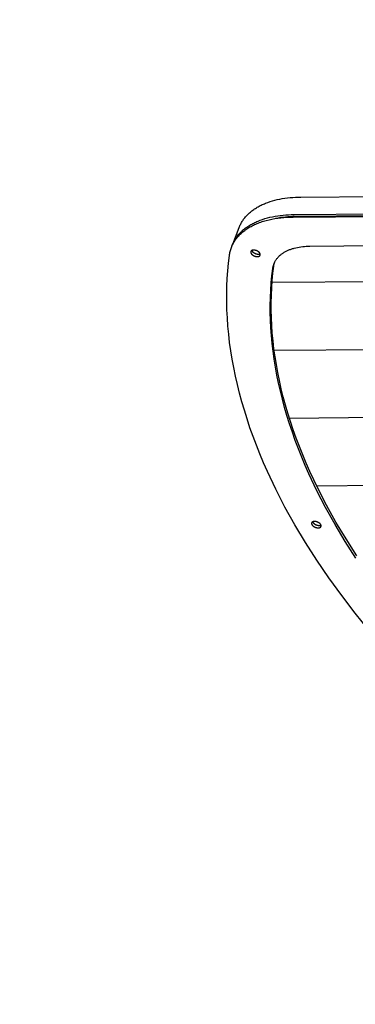
# Model space of a CAD drawing. Units: millimetres. Extents: x -1790 to 22330, y -451 to 15614.
# Drawn here: x 8263 to 8580, y 6653 to 7582 of the extents above; entities that cross this region are included whole.
import ezdxf

# ---------------------------------------------------------------- set-up
doc = ezdxf.new("R2010")
doc.units = ezdxf.units.MM
doc.dimstyles.new('Qitele', dxfattribs={"dimscale": 85, "dimtxt": 4, "dimasz": 5, "dimexe": 4, "dimexo": 0, "dimgap": 3, "dimtad": 1, "dimdec": 0, "dimrnd": 10, "dimzin": 1, "dimtxsty": 'Standard', "dimblk": 'OBLIQUE', "dimcen": 5, "dimdle": 4, "dimclrd": 256, "dimclre": 256, "dimclrt": 256, "dimadec": 0, "dimazin": 0, "dimtfac": 1, "dimtdec": 0, "dimtmove": 0, "dimatfit": 3, "dimldrblk": 'OBLIQUE', "dimfxl": 6, "dimfxlon": 1, "dimlwd": 40, "dimlwe": 30, "dimarcsym": 0})

# ---------------------------------------------------------------- blocks, each defined once
blk = doc.blocks.new('_Oblique')
at = {"color": 0, "linetype": 'ByBlock', "lineweight": -2}
blk.add_line((-0.5, -0.5), (0.5, 0.5), dxfattribs=at)
blk = doc.blocks.new('*D8')
at = {"lineweight": 30, "transparency": 16777216}
for p, q in [((4231.38, 13170.16), (4231.38, 14020.16)), ((17269.78, 13170.16), (17269.78, 14020.16))]:
    blk.add_line(p, q, dxfattribs=at)
at = {"lineweight": 40, "transparency": 16777216}
blk.add_line((3891.38, 13680.16), (17609.78, 13680.16), dxfattribs=at)
at = {"layer": 'Defpoints', "color": 0, "transparency": 16777216}
for p in [(17269.78, 13680.16), (4231.38, 7376.24), (17269.78, 5694.5)]:
    blk.add_point(p, dxfattribs=at)
at = {"lineweight": 40, "transparency": 16777216, "xscale": 425, "yscale": 425, "zscale": 425, "rotation": 180}
blk.add_blockref('_Oblique', (4231.38, 13680.16), dxfattribs=at)
at = {"lineweight": 40, "transparency": 16777216, "xscale": 425, "yscale": 425, "zscale": 425}
blk.add_blockref('_Oblique', (17269.78, 13680.16), dxfattribs=at)
at = {"transparency": 16777216, "insert": (10750.58, 14112.76), "char_height": 340, "attachment_point": 5}
blk.add_mtext('13040', dxfattribs=at)
blk = doc.blocks.new('*D11')
at = {"lineweight": 40, "transparency": 16777216}
blk.add_line((1681.61, 2280.28), (1681.61, 11451.55), dxfattribs=at)
at = {"lineweight": 30, "transparency": 16777216}
for p, q in [((2191.61, 11111.55), (1341.61, 11111.55)), ((2191.61, 2620.28), (1341.61, 2620.28))]:
    blk.add_line(p, q, dxfattribs=at)
at = {"layer": 'Defpoints', "color": 0, "transparency": 16777216}
for p in [(1681.61, 11111.55), (13475.52, 11111.55), (7271.94, 2620.28)]:
    blk.add_point(p, dxfattribs=at)
at = {"lineweight": 40, "transparency": 16777216, "xscale": 425, "yscale": 425, "zscale": 425}
for p, rotation in [((1681.61, 11111.55), 90), ((1681.61, 2620.28), 270)]:
    blk.add_blockref('_Oblique', p, dxfattribs=dict(at, rotation=rotation))
at = {"transparency": 16777216, "insert": (1249, 6865.92), "char_height": 340, "attachment_point": 5, "rotation": 90}
blk.add_mtext('8490', dxfattribs=at)

msp = doc.modelspace()

# ---------------------------------------------------------------- linework, layer by layer
for p, q in [((8503.68, 7411.38), (8505.99, 7411.95)), ((8505.99, 7411.95), (8508.34, 7412.45)), ((8508.34, 7412.45), (8510.73, 7412.9)), ((8510.73, 7412.9), (8513.16, 7413.28)), ((8513.16, 7413.28), (8515.62, 7413.61)), ((8515.62, 7413.61), (8518.11, 7413.88)), ((8518.11, 7413.88), (8520.63, 7414.09)), ((8520.63, 7414.09), (8523.17, 7414.25)), ((8523.17, 7414.25), (8525.72, 7414.35)), ((8525.72, 7414.35), (8528.29, 7414.39)), ((8528.29, 7414.39), (8654.49, 7415.35)), ((8482.99, 7402.01), (8483.8, 7402.59)), ((8483.8, 7402.59), (8484.63, 7403.16)), ((8484.63, 7403.16), (8485.47, 7403.72)), ((8485.47, 7403.72), (8486.34, 7404.26)), ((8486.34, 7404.26), (8487.23, 7404.79)), ((8487.23, 7404.79), (8488.14, 7405.31)), ((8488.14, 7405.31), (8489.06, 7405.81)), ((8489.06, 7405.81), (8490, 7406.3)), ((8490, 7406.3), (8490.96, 7406.78)), ((8490.96, 7406.78), (8491.93, 7407.24)), ((8491.93, 7407.24), (8492.93, 7407.69)), ((8492.93, 7407.69), (8493.93, 7408.12)), ((8493.93, 7408.12), (8494.96, 7408.54)), ((8494.96, 7408.54), (8497.05, 7409.34)), ((8497.05, 7409.34), (8499.21, 7410.08)), ((8499.21, 7410.08), (8501.42, 7410.76)), ((8501.42, 7410.76), (8503.68, 7411.38)), ((8473.82, 7392.71), (8474.34, 7393.44)), ((8474.34, 7393.44), (8474.87, 7394.16)), ((8474.87, 7394.16), (8475.43, 7394.87)), ((8475.43, 7394.87), (8476.01, 7395.57)), ((8476.01, 7395.57), (8476.62, 7396.26)), ((8476.62, 7396.26), (8477.24, 7396.94)), ((8477.24, 7396.94), (8477.88, 7397.62)), ((8477.88, 7397.62), (8478.55, 7398.28)), ((8478.55, 7398.28), (8479.24, 7398.93)), ((8479.24, 7398.93), (8479.95, 7399.57)), ((8479.95, 7399.57), (8480.68, 7400.2)), ((8480.68, 7400.2), (8481.43, 7400.81)), ((8481.43, 7400.81), (8482.2, 7401.42)), ((8482.2, 7401.42), (8482.99, 7402.01)), ((8490.03, 7392.56), (8492.21, 7393.33)), ((8492.21, 7393.33), (8494.46, 7394.04)), ((8494.46, 7394.04), (8496.76, 7394.7)), ((8496.76, 7394.7), (8499.11, 7395.28)), ((8498.26, 7392.99), (8500.96, 7393.57)), ((8499.11, 7395.28), (8501.51, 7395.81)), ((8500.96, 7393.57), (8503.71, 7394.08)), ((8501.51, 7395.81), (8503.95, 7396.28)), ((8503.71, 7394.08), (8506.51, 7394.51)), ((8503.95, 7396.28), (8506.43, 7396.68)), ((8506.43, 7396.68), (8508.94, 7397.02)), ((8506.51, 7394.51), (8509.34, 7394.86)), ((8508.94, 7397.02), (8511.49, 7397.3)), ((8509.34, 7394.86), (8512.22, 7395.14)), ((8511.49, 7397.3), (8514.06, 7397.52)), ((8512.22, 7395.14), (8515.12, 7395.34)), ((8514.06, 7397.52), (8516.65, 7397.69)), ((8515.12, 7395.34), (8518.05, 7395.47)), ((8516.65, 7397.69), (8519.26, 7397.79)), ((8518.05, 7395.47), (8521, 7395.53)), ((8519.26, 7397.79), (8521.89, 7397.84)), ((8521, 7395.53), (8630.47, 7396.36)), ((8521.89, 7397.84), (8631.36, 7398.67)), ((8652.86, 7396.91), (8523, 7395.92)), ((8464.04, 7369.95), (8470.17, 7385.81)), ((8470.17, 7385.81), (8470.49, 7386.61)), ((8470.49, 7386.61), (8470.83, 7387.39)), ((8470.83, 7387.39), (8471.19, 7388.17)), ((8471.19, 7388.17), (8471.57, 7388.95)), ((8471.57, 7388.95), (8471.98, 7389.72)), ((8471.98, 7389.72), (8472.41, 7390.48)), ((8472.41, 7390.48), (8472.86, 7391.23)), ((8472.86, 7391.23), (8473.33, 7391.97)), ((8473.33, 7391.97), (8473.82, 7392.71)), ((8474.29, 7383.66), (8475.06, 7384.29)), ((8475.06, 7384.29), (8475.85, 7384.91)), ((8475.85, 7384.91), (8476.66, 7385.51)), ((8476.36, 7383.63), (8477.31, 7384.28)), ((8476.66, 7385.51), (8477.49, 7386.1)), ((8477.31, 7384.28), (8478.28, 7384.92)), ((8477.49, 7386.1), (8478.34, 7386.68)), ((8478.28, 7384.92), (8479.28, 7385.54)), ((8478.34, 7386.68), (8479.21, 7387.25)), ((8479.21, 7387.25), (8480.1, 7387.8)), ((8479.28, 7385.54), (8480.31, 7386.14)), ((8480.1, 7387.8), (8481.01, 7388.34)), ((8480.31, 7386.14), (8481.36, 7386.73)), ((8481.01, 7388.34), (8481.94, 7388.87)), ((8481.36, 7386.73), (8482.43, 7387.3)), ((8481.94, 7388.87), (8482.89, 7389.38)), ((8482.43, 7387.3), (8483.53, 7387.85)), ((8482.89, 7389.38), (8483.86, 7389.88)), ((8483.53, 7387.85), (8484.65, 7388.38)), ((8483.86, 7389.88), (8484.84, 7390.36)), ((8484.65, 7388.38), (8485.79, 7388.89)), ((8484.84, 7390.36), (8485.85, 7390.83)), ((8485.79, 7388.89), (8486.95, 7389.39)), ((8485.85, 7390.83), (8486.87, 7391.29)), ((8486.87, 7391.29), (8487.9, 7391.73)), ((8486.95, 7389.39), (8488.13, 7389.87)), ((8487.9, 7391.73), (8490.03, 7392.56)), ((8488.13, 7389.87), (8489.33, 7390.32)), ((8489.33, 7390.32), (8490.56, 7390.76)), ((8490.56, 7390.76), (8491.8, 7391.18)), ((8491.8, 7391.18), (8493.06, 7391.58)), ((8493.06, 7391.58), (8494.33, 7391.96)), ((8494.33, 7391.96), (8495.63, 7392.32)), ((8495.63, 7392.32), (8498.26, 7392.99)), ((8466.33, 7374.47), (8466.81, 7375.23)), ((8466.48, 7373.77), (8467.07, 7374.61)), ((8466.81, 7375.23), (8467.31, 7375.99)), ((8467.07, 7374.61), (8467.69, 7375.43)), ((8467.31, 7375.99), (8467.83, 7376.74)), ((8467.69, 7375.43), (8468.34, 7376.25)), ((8467.83, 7376.74), (8468.37, 7377.47)), ((8468.34, 7376.25), (8469.01, 7377.05)), ((8468.37, 7377.47), (8468.94, 7378.2)), ((8468.94, 7378.2), (8469.53, 7378.92)), ((8469.01, 7377.05), (8469.72, 7377.84)), ((8469.53, 7378.92), (8470.15, 7379.63)), ((8469.72, 7377.84), (8470.45, 7378.61)), ((8470.15, 7379.63), (8470.78, 7380.33)), ((8470.45, 7378.61), (8471.21, 7379.37)), ((8470.78, 7380.33), (8471.44, 7381.02)), ((8471.21, 7379.37), (8472, 7380.12)), ((8471.44, 7381.02), (8472.12, 7381.69)), ((8472, 7380.12), (8472.82, 7380.85)), ((8472.12, 7381.69), (8472.82, 7382.36)), ((8472.82, 7382.36), (8473.55, 7383.01)), ((8472.82, 7380.85), (8473.66, 7381.57)), ((8473.55, 7383.01), (8474.29, 7383.66)), ((8473.66, 7381.57), (8474.53, 7382.27)), ((8474.53, 7382.27), (8475.43, 7382.96)), ((8475.43, 7382.96), (8476.36, 7383.63)), ((8462.15, 7364.88), (8462.46, 7365.81)), ((8462.46, 7365.81), (8462.79, 7366.73)), ((8462.79, 7366.73), (8463.15, 7367.64)), ((8463.15, 7367.64), (8463.54, 7368.54)), ((8463.34, 7368.1), (8463.64, 7368.92)), ((8463.54, 7368.54), (8463.96, 7369.44)), ((8463.64, 7368.92), (8463.95, 7369.73)), ((8463.95, 7369.73), (8464.29, 7370.54)), ((8463.96, 7369.44), (8464.4, 7370.32)), ((8464.29, 7370.54), (8464.66, 7371.34)), ((8464.4, 7370.32), (8464.88, 7371.2)), ((8464.66, 7371.34), (8465.04, 7372.13)), ((8464.88, 7371.2), (8465.38, 7372.07)), ((8465.04, 7372.13), (8465.45, 7372.92)), ((8465.38, 7372.07), (8465.92, 7372.93)), ((8465.45, 7372.92), (8465.88, 7373.7)), ((8465.88, 7373.7), (8466.33, 7374.47)), ((8465.92, 7372.93), (8466.48, 7373.77)), ((8518.39, 7365.06), (8519.11, 7365.31)), ((8519.11, 7365.31), (8519.83, 7365.56)), ((8519.83, 7365.56), (8520.56, 7365.79)), ((8520.56, 7365.79), (8521.31, 7366.01)), ((8521.31, 7366.01), (8522.06, 7366.22)), ((8522.06, 7366.22), (8523.6, 7366.61)), ((8523.6, 7366.61), (8525.17, 7366.95)), ((8525.17, 7366.95), (8526.77, 7367.25)), ((8526.77, 7367.25), (8528.4, 7367.5)), ((8528.4, 7367.5), (8530.05, 7367.7)), ((8530.05, 7367.7), (8531.72, 7367.86)), ((8531.72, 7367.86), (8533.42, 7367.98)), ((8533.42, 7367.98), (8535.12, 7368.06)), ((8535.12, 7368.06), (8536.84, 7368.09)), ((8536.84, 7368.09), (8630.46, 7368.8)), ((8460.07, 7352.1), (8460.92, 7359.22)), ((8460.92, 7359.22), (8461.05, 7360.17)), ((8461.05, 7360.17), (8461.22, 7361.12)), ((8461.22, 7361.12), (8461.41, 7362.07)), ((8461.41, 7362.07), (8461.63, 7363.01)), ((8461.63, 7363.01), (8461.88, 7363.95)), ((8461.88, 7363.95), (8462.15, 7364.88)), ((8481, 7362.59), (8480.99, 7362.55)), ((8480.99, 7362.55), (8480.99, 7362.52)), ((8480.99, 7362.52), (8480.99, 7362.48)), ((8480.99, 7362.48), (8480.99, 7362.45)), ((8480.99, 7362.45), (8480.99, 7362.41)), ((8480.99, 7362.41), (8480.99, 7362.38)), ((8480.99, 7362.38), (8480.99, 7362.34)), ((8480.99, 7362.34), (8480.99, 7362.31)), ((8480.99, 7362.31), (8481, 7362.27)), ((8481.01, 7362.69), (8481, 7362.66)), ((8481, 7362.66), (8481, 7362.62)), ((8481, 7362.62), (8481, 7362.59)), ((8481, 7362.27), (8481, 7362.24)), ((8481, 7362.24), (8481, 7362.2)), ((8481, 7362.2), (8481.01, 7362.17)), ((8481.02, 7362.76), (8481.01, 7362.72)), ((8481.01, 7362.72), (8481.01, 7362.69)), ((8481.01, 7362.17), (8481.01, 7362.13)), ((8481.01, 7362.13), (8481.02, 7362.1)), ((8481.03, 7362.79), (8481.02, 7362.76)), ((8481.02, 7362.1), (8481.03, 7362.03)), ((8481.04, 7362.83), (8481.03, 7362.79)), ((8481.03, 7362.03), (8481.05, 7361.95)), ((8481.05, 7362.89), (8481.04, 7362.86)), ((8481.04, 7362.86), (8481.04, 7362.83)), ((8481.06, 7362.92), (8481.05, 7362.89)), ((8481.05, 7361.95), (8481.07, 7361.88)), ((8481.08, 7362.96), (8481.06, 7362.92)), ((8481.07, 7361.88), (8481.09, 7361.81)), ((8481.09, 7362.99), (8481.08, 7362.96)), ((8481.1, 7363.02), (8481.09, 7362.99)), ((8481.09, 7361.81), (8481.12, 7361.74)), ((8481.11, 7363.05), (8481.1, 7363.02)), ((8481.13, 7363.09), (8481.11, 7363.05)), ((8481.12, 7361.74), (8481.14, 7361.67)), ((8481.14, 7363.12), (8481.13, 7363.09)), ((8481.16, 7363.15), (8481.14, 7363.12)), ((8481.14, 7361.67), (8481.17, 7361.6)), ((8481.17, 7363.18), (8481.16, 7363.15)), ((8481.19, 7363.21), (8481.17, 7363.18)), ((8481.17, 7361.6), (8481.2, 7361.53)), ((8481.21, 7363.24), (8481.19, 7363.21)), ((8481.2, 7361.53), (8481.23, 7361.46)), ((8481.23, 7363.27), (8481.21, 7363.24)), ((8481.24, 7363.3), (8481.23, 7363.27)), ((8481.23, 7361.46), (8481.27, 7361.4)), ((8481.26, 7363.33), (8481.24, 7363.3)), ((8481.28, 7363.36), (8481.26, 7363.33)), ((8481.27, 7361.4), (8481.3, 7361.33)), ((8481.31, 7363.39), (8481.28, 7363.36)), ((8481.3, 7361.33), (8481.34, 7361.26)), ((8481.33, 7363.41), (8481.31, 7363.39)), ((8481.35, 7363.44), (8481.33, 7363.41)), ((8481.34, 7361.26), (8481.38, 7361.19)), ((8481.37, 7363.47), (8481.35, 7363.44)), ((8481.4, 7363.5), (8481.37, 7363.47)), ((8481.38, 7361.19), (8481.42, 7361.13)), ((8481.42, 7363.52), (8481.4, 7363.5)), ((8481.45, 7363.55), (8481.42, 7363.52)), ((8481.42, 7361.13), (8481.47, 7361.06)), ((8481.47, 7363.57), (8481.45, 7363.55)), ((8481.5, 7363.6), (8481.47, 7363.57)), ((8481.47, 7361.06), (8481.51, 7360.99)), ((8481.53, 7363.63), (8481.5, 7363.6)), ((8481.51, 7360.99), (8481.56, 7360.92)), ((8481.56, 7363.65), (8481.53, 7363.63)), ((8481.58, 7363.67), (8481.56, 7363.65)), ((8481.56, 7360.92), (8481.62, 7360.85)), ((8481.61, 7363.7), (8481.58, 7363.67)), ((8481.64, 7363.72), (8481.61, 7363.7)), ((8481.62, 7360.85), (8481.67, 7360.78)), ((8481.67, 7363.75), (8481.64, 7363.72)), ((8481.71, 7363.77), (8481.67, 7363.75)), ((8481.67, 7360.78), (8481.73, 7360.71)), ((8481.74, 7363.79), (8481.71, 7363.77)), ((8481.73, 7360.71), (8481.79, 7360.64)), ((8481.77, 7363.81), (8481.74, 7363.79)), ((8481.84, 7363.85), (8481.77, 7363.81)), ((8481.79, 7360.64), (8481.85, 7360.57)), ((8481.9, 7363.89), (8481.84, 7363.85)), ((8481.85, 7360.57), (8481.92, 7360.5)), ((8481.97, 7363.93), (8481.9, 7363.89)), ((8481.92, 7360.5), (8481.98, 7360.43)), ((8482.05, 7363.97), (8481.97, 7363.93)), ((8481.98, 7360.43), (8482.05, 7360.36)), ((8482.04, 7363.97), (8482.06, 7363.92)), ((8482.12, 7364.01), (8482.05, 7363.97)), ((8482.05, 7360.36), (8482.13, 7360.29)), ((8482.06, 7363.92), (8482.08, 7363.87)), ((8482.08, 7363.87), (8482.11, 7363.81)), ((8482.11, 7363.81), (8482.13, 7363.77)), ((8482.2, 7364.04), (8482.12, 7364.01)), ((8482.13, 7363.77), (8482.15, 7363.72)), ((8482.13, 7360.29), (8482.2, 7360.22)), ((8482.15, 7363.72), (8482.18, 7363.67)), ((8482.18, 7363.67), (8482.21, 7363.62)), ((8482.28, 7364.07), (8482.2, 7364.04)), ((8482.2, 7360.22), (8482.28, 7360.15)), ((8482.21, 7363.62), (8482.23, 7363.57)), ((8482.23, 7363.57), (8482.27, 7363.5)), ((8482.27, 7363.5), (8482.32, 7363.44)), ((8482.36, 7364.1), (8482.28, 7364.07)), ((8482.28, 7360.15), (8482.44, 7360.01)), ((8482.32, 7363.44), (8482.36, 7363.37)), ((8482.44, 7364.13), (8482.36, 7364.1)), ((8482.36, 7363.37), (8482.41, 7363.3)), ((8482.41, 7363.3), (8482.46, 7363.23)), ((8482.52, 7364.15), (8482.44, 7364.13)), ((8482.44, 7360.01), (8482.61, 7359.87)), ((8482.46, 7363.23), (8482.51, 7363.16)), ((8482.51, 7363.16), (8482.56, 7363.09)), ((8482.6, 7364.18), (8482.52, 7364.15)), ((8482.56, 7363.09), (8482.62, 7363.02)), ((8482.69, 7364.2), (8482.6, 7364.18)), ((8482.61, 7359.87), (8482.79, 7359.74)), ((8482.62, 7363.02), (8482.68, 7362.95)), ((8482.68, 7362.95), (8482.74, 7362.88)), ((8482.78, 7364.22), (8482.69, 7364.2)), ((8482.74, 7362.88), (8482.81, 7362.81)), ((8482.86, 7364.24), (8482.78, 7364.22)), ((8482.79, 7359.74), (8482.98, 7359.61)), ((8482.81, 7362.81), (8482.88, 7362.74)), ((8482.95, 7364.25), (8482.86, 7364.24)), ((8482.88, 7362.74), (8482.95, 7362.67)), ((8483.04, 7364.27), (8482.95, 7364.25)), ((8482.95, 7362.67), (8483.02, 7362.6)), ((8482.98, 7359.61), (8483.18, 7359.48)), ((8483.02, 7362.6), (8483.09, 7362.53)), ((8483.13, 7364.28), (8483.04, 7364.27)), ((8483.09, 7362.53), (8483.17, 7362.46)), ((8483.22, 7364.29), (8483.13, 7364.28)), ((8483.17, 7362.46), (8483.33, 7362.32)), ((8483.18, 7359.48), (8483.38, 7359.36)), ((8483.31, 7364.3), (8483.22, 7364.29)), ((8483.4, 7364.31), (8483.31, 7364.3)), ((8483.33, 7362.32), (8483.5, 7362.18)), ((8483.38, 7359.36), (8483.59, 7359.24)), ((8483.5, 7364.31), (8483.4, 7364.31)), ((8483.59, 7364.32), (8483.5, 7364.31)), ((8483.5, 7362.18), (8483.68, 7362.05)), ((8483.77, 7364.32), (8483.59, 7364.32)), ((8483.59, 7359.24), (8483.8, 7359.13)), ((8483.68, 7362.05), (8483.87, 7361.92)), ((8483.96, 7364.32), (8483.77, 7364.32)), ((8483.8, 7359.13), (8484.02, 7359.02)), ((8483.87, 7361.92), (8484.07, 7361.79)), ((8484.16, 7364.31), (8483.96, 7364.32)), ((8484.02, 7359.02), (8484.25, 7358.92)), ((8484.07, 7361.79), (8484.27, 7361.67)), ((8484.36, 7364.3), (8484.16, 7364.31)), ((8484.25, 7358.92), (8484.47, 7358.83)), ((8484.27, 7361.67), (8484.48, 7361.55)), ((8484.56, 7364.28), (8484.36, 7364.3)), ((8484.47, 7358.83), (8484.7, 7358.74)), ((8484.48, 7361.55), (8484.7, 7361.44)), ((8484.78, 7364.25), (8484.56, 7364.28)), ((8484.7, 7361.44), (8484.92, 7361.33)), ((8484.7, 7358.74), (8484.93, 7358.66)), ((8484.99, 7364.22), (8484.78, 7364.25)), ((8484.92, 7361.33), (8485.14, 7361.23)), ((8484.93, 7358.66), (8485.16, 7358.59)), ((8485.21, 7364.17), (8484.99, 7364.22)), ((8485.14, 7361.23), (8485.36, 7361.13)), ((8485.16, 7358.59), (8485.38, 7358.52)), ((8485.44, 7364.12), (8485.21, 7364.17)), ((8485.36, 7361.13), (8485.59, 7361.05)), ((8485.38, 7358.52), (8485.61, 7358.46)), ((8485.66, 7364.06), (8485.44, 7364.12)), ((8485.59, 7361.05), (8485.82, 7360.97)), ((8485.61, 7358.46), (8485.83, 7358.41)), ((8485.89, 7364), (8485.66, 7364.06)), ((8485.82, 7360.97), (8486.05, 7360.9)), ((8485.83, 7358.41), (8486.05, 7358.37)), ((8486.12, 7363.93), (8485.89, 7364)), ((8486.05, 7360.9), (8486.28, 7360.83)), ((8486.05, 7358.37), (8486.27, 7358.33)), ((8486.35, 7363.85), (8486.12, 7363.93)), ((8486.27, 7358.33), (8486.48, 7358.31)), ((8486.28, 7360.83), (8486.5, 7360.77)), ((8486.58, 7363.76), (8486.35, 7363.85)), ((8486.48, 7358.31), (8486.69, 7358.29)), ((8486.5, 7360.77), (8486.73, 7360.72)), ((8486.8, 7363.67), (8486.58, 7363.76)), ((8486.69, 7358.29), (8486.89, 7358.27)), ((8486.73, 7360.72), (8486.95, 7360.68)), ((8487.02, 7363.57), (8486.8, 7363.67)), ((8486.89, 7358.27), (8487.09, 7358.26)), ((8486.95, 7360.68), (8487.16, 7360.64)), ((8487.24, 7363.46), (8487.02, 7363.57)), ((8487.09, 7358.26), (8487.27, 7358.26)), ((8487.16, 7360.64), (8487.38, 7360.62)), ((8487.46, 7363.35), (8487.24, 7363.46)), ((8487.27, 7358.26), (8487.46, 7358.27)), ((8487.38, 7360.62), (8487.58, 7360.59)), ((8487.67, 7363.23), (8487.46, 7363.35)), ((8487.46, 7358.27), (8487.55, 7358.27)), ((8487.55, 7358.27), (8487.64, 7358.28)), ((8487.58, 7360.59), (8487.78, 7360.58)), ((8487.64, 7358.28), (8487.73, 7358.28)), ((8487.87, 7363.1), (8487.67, 7363.23)), ((8487.73, 7358.28), (8487.82, 7358.29)), ((8487.78, 7360.58), (8487.98, 7360.57)), ((8487.82, 7358.29), (8487.92, 7358.3)), ((8488.07, 7362.98), (8487.87, 7363.1)), ((8487.92, 7358.3), (8488.01, 7358.32)), ((8487.98, 7360.57), (8488.17, 7360.57)), ((8488.01, 7358.32), (8488.09, 7358.33)), ((8488.26, 7362.85), (8488.07, 7362.98)), ((8488.09, 7358.33), (8488.18, 7358.35)), ((8488.17, 7360.57), (8488.28, 7360.57)), ((8488.18, 7358.35), (8488.27, 7358.37)), ((8488.44, 7362.71), (8488.26, 7362.85)), ((8488.27, 7358.37), (8488.36, 7358.39)), ((8488.28, 7360.57), (8488.4, 7360.58)), ((8488.36, 7358.39), (8488.44, 7358.41)), ((8488.4, 7360.58), (8488.51, 7360.58)), ((8488.61, 7362.58), (8488.44, 7362.71)), ((8488.44, 7358.41), (8488.53, 7358.43)), ((8488.51, 7360.58), (8488.63, 7360.59)), ((8488.53, 7358.43), (8488.61, 7358.46)), ((8488.77, 7362.44), (8488.61, 7362.58)), ((8488.61, 7358.46), (8488.69, 7358.49)), ((8488.63, 7360.59), (8488.74, 7360.61)), ((8488.69, 7358.49), (8488.77, 7358.52)), ((8488.74, 7360.61), (8488.86, 7360.62)), ((8488.85, 7362.37), (8488.77, 7362.44)), ((8488.77, 7358.52), (8488.85, 7358.55)), ((8488.92, 7362.3), (8488.85, 7362.37)), ((8488.85, 7358.55), (8488.92, 7358.58)), ((8488.86, 7360.62), (8488.97, 7360.64)), ((8488.99, 7362.23), (8488.92, 7362.3)), ((8488.92, 7358.58), (8489, 7358.61)), ((8488.97, 7360.64), (8489.08, 7360.66)), ((8489.06, 7362.16), (8488.99, 7362.23)), ((8489, 7358.61), (8489.07, 7358.65)), ((8489.13, 7362.09), (8489.06, 7362.16)), ((8489.07, 7358.65), (8489.14, 7358.69)), ((8489.08, 7360.66), (8489.19, 7360.68)), ((8489.2, 7362.02), (8489.13, 7362.09)), ((8489.14, 7358.69), (8489.21, 7358.73)), ((8489.19, 7360.68), (8489.3, 7360.71)), ((8489.26, 7361.95), (8489.2, 7362.02)), ((8489.21, 7358.73), (8489.28, 7358.77)), ((8489.32, 7361.88), (8489.26, 7361.95)), ((8489.28, 7358.77), (8489.31, 7358.79)), ((8489.3, 7360.71), (8489.4, 7360.74)), ((8489.31, 7358.79), (8489.34, 7358.82)), ((8489.38, 7361.81), (8489.32, 7361.88)), ((8489.34, 7358.82), (8489.37, 7358.84)), ((8489.37, 7358.84), (8489.4, 7358.86)), ((8489.43, 7361.74), (8489.38, 7361.81)), ((8489.4, 7360.74), (8489.51, 7360.77)), ((8489.4, 7358.86), (8489.43, 7358.89)), ((8489.48, 7361.67), (8489.43, 7361.74)), ((8489.43, 7358.89), (8489.46, 7358.91)), ((8489.46, 7358.91), (8489.49, 7358.93)), ((8489.53, 7361.6), (8489.48, 7361.67)), ((8489.49, 7358.93), (8489.52, 7358.96)), ((8489.51, 7360.77), (8489.61, 7360.81)), ((8489.52, 7358.96), (8489.55, 7358.98)), ((8489.58, 7361.53), (8489.53, 7361.6)), ((8489.55, 7358.98), (8489.57, 7359.01)), ((8489.57, 7359.01), (8489.6, 7359.04)), ((8489.62, 7361.46), (8489.58, 7361.53)), ((8489.6, 7359.04), (8489.62, 7359.06)), ((8489.61, 7360.81), (8489.71, 7360.84)), ((8489.67, 7361.39), (8489.62, 7361.46)), ((8489.62, 7359.06), (8489.65, 7359.09)), ((8489.65, 7359.09), (8489.67, 7359.12)), ((8489.71, 7361.32), (8489.67, 7361.39)), ((8489.67, 7359.12), (8489.7, 7359.14)), ((8489.7, 7359.14), (8489.72, 7359.17)), ((8489.74, 7361.26), (8489.71, 7361.32)), ((8489.71, 7360.84), (8489.76, 7360.86)), ((8489.72, 7359.17), (8489.74, 7359.2)), ((8489.78, 7361.19), (8489.74, 7361.26)), ((8489.74, 7359.2), (8489.76, 7359.23)), ((8489.76, 7360.86), (8489.81, 7360.88)), ((8489.76, 7359.23), (8489.78, 7359.26)), ((8489.81, 7361.12), (8489.78, 7361.19)), ((8489.78, 7359.26), (8489.8, 7359.29)), ((8489.8, 7359.29), (8489.82, 7359.32)), ((8489.85, 7361.05), (8489.81, 7361.12)), ((8489.81, 7360.88), (8489.85, 7360.91)), ((8489.82, 7359.32), (8489.84, 7359.35)), ((8489.84, 7359.35), (8489.86, 7359.38)), ((8489.88, 7360.98), (8489.85, 7361.05)), ((8489.85, 7360.91), (8489.9, 7360.93)), ((8489.86, 7359.38), (8489.87, 7359.41)), ((8489.87, 7359.41), (8489.89, 7359.44)), ((8489.91, 7360.91), (8489.88, 7360.98)), ((8489.89, 7359.44), (8489.91, 7359.47)), ((8489.93, 7360.84), (8489.91, 7360.91)), ((8489.91, 7359.47), (8489.92, 7359.5)), ((8489.92, 7359.5), (8489.93, 7359.53)), ((8489.96, 7360.77), (8489.93, 7360.84)), ((8489.93, 7359.53), (8489.95, 7359.56)), ((8489.95, 7359.56), (8489.96, 7359.6)), ((8489.98, 7360.7), (8489.96, 7360.77)), ((8489.96, 7359.6), (8489.97, 7359.63)), ((8489.97, 7359.63), (8489.98, 7359.66)), ((8490, 7360.63), (8489.98, 7360.7)), ((8489.98, 7359.66), (8489.99, 7359.69)), ((8489.99, 7359.69), (8490, 7359.73)), ((8490.01, 7360.56), (8490, 7360.63)), ((8490, 7359.73), (8490.01, 7359.76)), ((8490.03, 7360.49), (8490.01, 7360.56)), ((8490.01, 7359.76), (8490.02, 7359.79)), ((8490.02, 7359.79), (8490.03, 7359.83)), ((8490.03, 7360.45), (8490.03, 7360.49)), ((8490.04, 7360.42), (8490.03, 7360.45)), ((8490.03, 7359.86), (8490.04, 7359.89)), ((8490.03, 7359.83), (8490.03, 7359.86)), ((8490.04, 7360.38), (8490.04, 7360.42)), ((8490.05, 7360.35), (8490.04, 7360.38)), ((8490.04, 7359.93), (8490.05, 7359.96)), ((8490.04, 7359.89), (8490.04, 7359.93)), ((8490.05, 7360.31), (8490.05, 7360.35)), ((8490.05, 7360.28), (8490.05, 7360.31)), ((8490.06, 7360.24), (8490.05, 7360.28)), ((8490.05, 7360.03), (8490.06, 7360.07)), ((8490.05, 7360), (8490.05, 7360.03)), ((8490.05, 7359.96), (8490.05, 7360)), ((8490.06, 7360.21), (8490.06, 7360.24)), ((8490.06, 7360.17), (8490.06, 7360.21)), ((8490.06, 7360.14), (8490.06, 7360.17)), ((8490.06, 7360.1), (8490.06, 7360.14)), ((8490.06, 7360.07), (8490.06, 7360.1)), ((8505.42, 7355.9), (8505.78, 7356.38)), ((8505.78, 7356.38), (8506.16, 7356.86)), ((8506.16, 7356.86), (8506.56, 7357.32)), ((8506.56, 7357.32), (8506.97, 7357.78)), ((8506.97, 7357.78), (8507.39, 7358.23)), ((8507.39, 7358.23), (8507.84, 7358.68)), ((8507.84, 7358.68), (8508.3, 7359.11)), ((8508.3, 7359.11), (8508.77, 7359.54)), ((8508.77, 7359.54), (8509.27, 7359.96)), ((8509.27, 7359.96), (8509.77, 7360.37)), ((8509.77, 7360.37), (8510.3, 7360.77)), ((8510.3, 7360.77), (8510.83, 7361.16)), ((8510.83, 7361.16), (8511.39, 7361.54)), ((8511.39, 7361.54), (8511.96, 7361.91)), ((8511.96, 7361.91), (8512.54, 7362.27)), ((8512.54, 7362.27), (8513.14, 7362.62)), ((8513.14, 7362.62), (8513.75, 7362.96)), ((8513.75, 7362.96), (8514.37, 7363.3)), ((8514.37, 7363.3), (8515.01, 7363.62)), ((8515.01, 7363.62), (8515.66, 7363.93)), ((8515.66, 7363.93), (8516.33, 7364.23)), ((8516.33, 7364.23), (8517, 7364.51)), ((8517, 7364.51), (8517.69, 7364.79)), ((8517.69, 7364.79), (8518.39, 7365.06)), ((8459.4, 7344.91), (8460.07, 7352.1)), ((8501.04, 7340.17), (8501.84, 7346.94)), ((8501.84, 7346.94), (8501.92, 7347.49)), ((8501.92, 7347.49), (8502.02, 7348.05)), ((8501.93, 7342.48), (8502.73, 7349.25)), ((8502.02, 7348.05), (8502.13, 7348.6)), ((8502.13, 7348.6), (8502.26, 7349.15)), ((8502.26, 7349.15), (8502.4, 7349.69)), ((8502.4, 7349.69), (8502.56, 7350.24)), ((8502.56, 7350.24), (8502.74, 7350.78)), ((8502.73, 7349.25), (8502.79, 7349.67)), ((8502.74, 7350.78), (8502.93, 7351.31)), ((8502.79, 7349.67), (8502.86, 7350.09)), ((8502.86, 7350.09), (8502.94, 7350.51)), ((8502.93, 7351.31), (8503.14, 7351.84)), ((8502.94, 7350.51), (8503.03, 7350.93)), ((8503.03, 7350.93), (8503.12, 7351.35)), ((8503.12, 7351.35), (8503.23, 7351.76)), ((8503.14, 7351.84), (8503.37, 7352.37)), ((8503.23, 7351.76), (8503.34, 7352.17)), ((8503.34, 7352.17), (8503.47, 7352.58)), ((8503.37, 7352.37), (8503.61, 7352.89)), ((8503.61, 7352.89), (8503.87, 7353.41)), ((8503.87, 7353.41), (8504.15, 7353.92)), ((8504.15, 7353.92), (8504.44, 7354.42)), ((8504.44, 7354.42), (8504.75, 7354.92)), ((8504.75, 7354.92), (8505.08, 7355.42)), ((8505.08, 7355.42), (8505.42, 7355.9)), ((8458.56, 7330.31), (8458.89, 7337.64)), ((8458.89, 7337.64), (8459.4, 7344.91)), ((8500.4, 7333.33), (8501.04, 7340.17)), ((8501.29, 7335.64), (8501.93, 7342.48)), ((8458.4, 7322.91), (8458.56, 7330.31)), ((8499.92, 7326.43), (8500.4, 7333.33)), ((8500.49, 7321.77), (8500.81, 7328.74)), ((8500.81, 7328.74), (8501.29, 7335.64)), ((8650.06, 7334.84), (8501.14, 7333.71)), ((8458.41, 7315.44), (8458.4, 7322.91)), ((8499.44, 7312.42), (8499.6, 7319.46)), ((8499.6, 7319.46), (8499.92, 7326.43)), ((8500.34, 7314.73), (8500.49, 7321.77)), ((8458.6, 7307.9), (8458.41, 7315.44)), ((8499.46, 7305.32), (8499.44, 7312.42)), ((8500.35, 7307.63), (8500.34, 7314.73)), ((8458.96, 7300.31), (8458.6, 7307.9)), ((8459.51, 7292.65), (8458.96, 7300.31)), ((8499.63, 7298.16), (8499.46, 7305.32)), ((8500.53, 7300.47), (8500.35, 7307.63)), ((8500.88, 7293.25), (8500.53, 7300.47)), ((8460.23, 7284.94), (8459.51, 7292.65)), ((8499.98, 7290.94), (8499.63, 7298.16)), ((8500.5, 7283.66), (8499.98, 7290.94)), ((8501.39, 7285.97), (8500.88, 7293.25)), ((8461.13, 7277.16), (8460.23, 7284.94)), ((8501.19, 7276.33), (8500.5, 7283.66)), ((8502.08, 7278.64), (8501.39, 7285.97)), ((8462.22, 7269.34), (8461.13, 7277.16)), ((8502.05, 7268.94), (8501.19, 7276.33)), ((8502.94, 7271.25), (8502.08, 7278.64)), ((8463.49, 7261.46), (8462.22, 7269.34)), ((8503.08, 7261.5), (8502.05, 7268.94)), ((8503.97, 7263.81), (8502.94, 7271.25)), ((8686.9, 7271.03), (8503.15, 7269.63)), ((8505.18, 7256.32), (8503.97, 7263.81)), ((8464.94, 7253.53), (8463.49, 7261.46)), ((8504.29, 7254.01), (8503.08, 7261.5)), ((8505.67, 7246.48), (8504.29, 7254.01)), ((8506.56, 7248.79), (8505.18, 7256.32)), ((8466.58, 7245.55), (8464.94, 7253.53)), ((8468.41, 7237.53), (8466.58, 7245.55)), ((8507.23, 7238.9), (8505.67, 7246.48)), ((8508.12, 7241.21), (8506.56, 7248.79)), ((8470.41, 7229.47), (8468.41, 7237.53)), ((8508.96, 7231.27), (8507.23, 7238.9)), ((8509.85, 7233.58), (8508.12, 7241.21)), ((8472.61, 7221.37), (8470.41, 7229.47)), ((8510.87, 7223.61), (8508.96, 7231.27)), ((8511.76, 7225.92), (8509.85, 7233.58)), ((8513.85, 7218.22), (8511.76, 7225.92)), ((8474.99, 7213.23), (8472.61, 7221.37)), ((8512.95, 7215.91), (8510.87, 7223.61)), ((8516.11, 7210.48), (8513.85, 7218.22)), ((8477.55, 7205.05), (8474.99, 7213.23)), ((8515.21, 7208.17), (8512.95, 7215.91)), ((8517.65, 7200.4), (8515.21, 7208.17)), ((8518.55, 7202.71), (8516.11, 7210.48)), ((8480.3, 7196.84), (8477.55, 7205.05)), ((8723.75, 7207.22), (8517.6, 7205.65)), ((8520.27, 7192.6), (8517.65, 7200.4)), ((8521.16, 7194.91), (8518.55, 7202.71)), ((8483.24, 7188.6), (8480.3, 7196.84)), ((8523.06, 7184.77), (8520.27, 7192.6)), ((8523.95, 7187.08), (8521.16, 7194.91)), ((8486.36, 7180.34), (8483.24, 7188.6)), ((8489.66, 7172.05), (8486.36, 7180.34)), ((8526.02, 7176.91), (8523.06, 7184.77)), ((8526.92, 7179.22), (8523.95, 7187.08)), ((8493.15, 7163.74), (8489.66, 7172.05)), ((8529.17, 7169.03), (8526.02, 7176.91)), ((8530.06, 7171.34), (8526.92, 7179.22)), ((8533.38, 7163.44), (8530.06, 7171.34)), ((8496.83, 7155.41), (8493.15, 7163.74)), ((8532.48, 7161.13), (8529.17, 7169.03)), ((8535.97, 7153.22), (8532.48, 7161.13)), ((8536.87, 7155.53), (8533.38, 7163.44)), ((8504.72, 7138.71), (8496.83, 7155.41)), ((8543.48, 7137.34), (8535.97, 7153.22)), ((8544.37, 7139.65), (8536.87, 7155.53)), ((8760.59, 7143.4), (8543.34, 7141.76)), ((8513.33, 7121.97), (8504.72, 7138.71)), ((8551.66, 7121.43), (8543.48, 7137.34)), ((8552.56, 7123.74), (8544.37, 7139.65)), ((8561.42, 7107.81), (8552.56, 7123.74)), ((8522.66, 7105.21), (8513.33, 7121.97)), ((8560.53, 7105.5), (8551.66, 7121.43)), ((8532.68, 7088.45), (8522.66, 7105.21)), ((8538.39, 7106.66), (8538.38, 7106.62)), ((8538.38, 7106.62), (8538.38, 7106.59)), ((8538.38, 7106.59), (8538.38, 7106.55)), ((8538.38, 7106.55), (8538.38, 7106.52)), ((8538.38, 7106.52), (8538.38, 7106.48)), ((8538.38, 7106.48), (8538.38, 7106.45)), ((8538.38, 7106.45), (8538.38, 7106.41)), ((8538.38, 7106.41), (8538.38, 7106.38)), ((8538.38, 7106.38), (8538.39, 7106.34)), ((8538.4, 7106.76), (8538.39, 7106.73)), ((8538.39, 7106.73), (8538.39, 7106.69)), ((8538.39, 7106.69), (8538.39, 7106.66)), ((8538.39, 7106.34), (8538.39, 7106.31)), ((8538.39, 7106.31), (8538.39, 7106.27)), ((8538.39, 7106.27), (8538.4, 7106.24)), ((8538.41, 7106.79), (8538.4, 7106.76)), ((8538.4, 7106.24), (8538.4, 7106.2)), ((8538.4, 7106.2), (8538.41, 7106.17)), ((8538.42, 7106.86), (8538.41, 7106.83)), ((8538.41, 7106.83), (8538.41, 7106.79)), ((8538.41, 7106.17), (8538.43, 7106.1)), ((8538.43, 7106.9), (8538.42, 7106.86)), ((8538.44, 7106.93), (8538.43, 7106.9)), ((8538.43, 7106.1), (8538.44, 7106.02)), ((8538.45, 7106.96), (8538.44, 7106.93)), ((8538.44, 7106.02), (8538.46, 7105.95)), ((8538.46, 7106.99), (8538.45, 7106.96)), ((8538.47, 7107.03), (8538.46, 7106.99)), ((8538.46, 7105.95), (8538.48, 7105.88)), ((8538.48, 7107.06), (8538.47, 7107.03)), ((8538.49, 7107.09), (8538.48, 7107.06)), ((8538.48, 7105.88), (8538.51, 7105.81)), ((8538.5, 7107.12), (8538.49, 7107.09)), ((8538.52, 7107.16), (8538.5, 7107.12)), ((8538.51, 7105.81), (8538.53, 7105.74)), ((8538.53, 7107.19), (8538.52, 7107.16)), ((8538.55, 7107.22), (8538.53, 7107.19)), ((8538.53, 7105.74), (8538.56, 7105.67)), ((8538.56, 7107.25), (8538.55, 7107.22)), ((8538.58, 7107.28), (8538.56, 7107.25)), ((8538.56, 7105.67), (8538.59, 7105.6)), ((8538.6, 7107.31), (8538.58, 7107.28)), ((8538.59, 7105.6), (8538.62, 7105.53)), ((8538.62, 7107.34), (8538.6, 7107.31)), ((8538.64, 7107.37), (8538.62, 7107.34)), ((8538.62, 7105.53), (8538.66, 7105.47)), ((8538.66, 7107.4), (8538.64, 7107.37)), ((8538.68, 7107.43), (8538.66, 7107.4)), ((8538.66, 7105.47), (8538.69, 7105.4)), ((8538.7, 7107.46), (8538.68, 7107.43)), ((8538.69, 7105.4), (8538.73, 7105.33)), ((8538.72, 7107.48), (8538.7, 7107.46)), ((8538.74, 7107.51), (8538.72, 7107.48)), ((8538.73, 7105.33), (8538.77, 7105.26)), ((8538.76, 7107.54), (8538.74, 7107.51)), ((8538.79, 7107.57), (8538.76, 7107.54)), ((8538.77, 7105.26), (8538.81, 7105.2)), ((8538.81, 7107.59), (8538.79, 7107.57)), ((8538.84, 7107.62), (8538.81, 7107.59)), ((8538.81, 7105.2), (8538.86, 7105.13)), ((8538.86, 7107.65), (8538.84, 7107.62)), ((8538.89, 7107.67), (8538.86, 7107.65)), ((8538.92, 7107.7), (8538.89, 7107.67)), ((8538.95, 7107.72), (8538.92, 7107.7)), ((8538.98, 7107.74), (8538.95, 7107.72)), ((8539, 7107.77), (8538.98, 7107.74)), ((8539.03, 7107.79), (8539, 7107.77)), ((8539.07, 7107.82), (8539.03, 7107.79)), ((8539.1, 7107.84), (8539.07, 7107.82)), ((8539.13, 7107.86), (8539.1, 7107.84)), ((8539.16, 7107.88), (8539.13, 7107.86)), ((8539.23, 7107.92), (8539.16, 7107.88)), ((8539.3, 7107.96), (8539.23, 7107.92)), ((8539.37, 7108), (8539.3, 7107.96)), ((8539.44, 7108.04), (8539.37, 7108)), ((8539.43, 7108.04), (8539.45, 7107.99)), ((8539.51, 7108.08), (8539.44, 7108.04)), ((8539.45, 7107.99), (8539.47, 7107.94)), ((8539.47, 7107.94), (8539.5, 7107.89)), ((8539.5, 7107.89), (8539.52, 7107.84)), ((8539.59, 7108.11), (8539.51, 7108.08)), ((8539.52, 7107.84), (8539.55, 7107.79)), ((8539.55, 7107.79), (8539.57, 7107.74)), ((8539.57, 7107.74), (8539.6, 7107.69)), ((8539.67, 7108.14), (8539.59, 7108.11)), ((8539.6, 7107.69), (8539.62, 7107.64)), ((8539.62, 7107.64), (8539.66, 7107.57)), ((8539.66, 7107.57), (8539.71, 7107.51)), ((8539.75, 7108.17), (8539.67, 7108.14)), ((8539.71, 7107.51), (8539.75, 7107.44)), ((8539.83, 7108.2), (8539.75, 7108.17)), ((8539.75, 7107.44), (8539.8, 7107.37)), ((8539.8, 7107.37), (8539.85, 7107.3)), ((8539.91, 7108.22), (8539.83, 7108.2)), ((8539.85, 7107.3), (8539.9, 7107.23)), ((8539.9, 7107.23), (8539.96, 7107.16)), ((8540, 7108.25), (8539.91, 7108.22)), ((8539.96, 7107.16), (8540.01, 7107.09)), ((8540.08, 7108.27), (8540, 7108.25)), ((8540.01, 7107.09), (8540.07, 7107.02)), ((8540.07, 7107.02), (8540.13, 7106.95)), ((8540.17, 7108.29), (8540.08, 7108.27)), ((8540.13, 7106.95), (8540.2, 7106.88)), ((8540.25, 7108.31), (8540.17, 7108.29)), ((8540.2, 7106.88), (8540.27, 7106.81)), ((8540.34, 7108.32), (8540.25, 7108.31)), ((8540.27, 7106.81), (8540.34, 7106.74)), ((8540.43, 7108.34), (8540.34, 7108.32)), ((8540.34, 7106.74), (8540.41, 7106.67)), ((8540.41, 7106.67), (8540.48, 7106.6)), ((8540.52, 7108.35), (8540.43, 7108.34)), ((8540.48, 7106.6), (8540.56, 7106.53)), ((8540.61, 7108.36), (8540.52, 7108.35)), ((8540.56, 7106.53), (8540.72, 7106.39)), ((8540.7, 7108.37), (8540.61, 7108.36)), ((8540.8, 7108.38), (8540.7, 7108.37)), ((8540.72, 7106.39), (8540.9, 7106.25)), ((8540.89, 7108.38), (8540.8, 7108.38)), ((8540.98, 7108.39), (8540.89, 7108.38)), ((8540.9, 7106.25), (8541.08, 7106.12)), ((8541.16, 7108.39), (8540.98, 7108.39)), ((8541.08, 7106.12), (8541.26, 7105.99)), ((8541.35, 7108.39), (8541.16, 7108.39)), ((8541.26, 7105.99), (8541.46, 7105.86)), ((8541.55, 7108.38), (8541.35, 7108.39)), ((8541.46, 7105.86), (8541.66, 7105.74)), ((8541.75, 7108.37), (8541.55, 7108.38)), ((8541.66, 7105.74), (8541.87, 7105.62)), ((8541.95, 7108.35), (8541.75, 7108.37)), ((8541.87, 7105.62), (8542.09, 7105.51)), ((8542.17, 7108.32), (8541.95, 7108.35)), ((8542.09, 7105.51), (8542.31, 7105.4)), ((8542.38, 7108.29), (8542.17, 7108.32)), ((8542.31, 7105.4), (8542.53, 7105.3)), ((8542.6, 7108.24), (8542.38, 7108.29)), ((8542.53, 7105.3), (8542.76, 7105.21)), ((8542.83, 7108.19), (8542.6, 7108.24)), ((8542.76, 7105.21), (8542.98, 7105.12)), ((8543.05, 7108.13), (8542.83, 7108.19)), ((8543.28, 7108.07), (8543.05, 7108.13)), ((8543.51, 7108), (8543.28, 7108.07)), ((8543.74, 7107.92), (8543.51, 7108)), ((8543.97, 7107.83), (8543.74, 7107.92)), ((8544.19, 7107.74), (8543.97, 7107.83)), ((8544.42, 7107.64), (8544.19, 7107.74)), ((8544.64, 7107.53), (8544.42, 7107.64)), ((8544.85, 7107.42), (8544.64, 7107.53)), ((8545.06, 7107.3), (8544.85, 7107.42)), ((8545.26, 7107.17), (8545.06, 7107.3)), ((8545.46, 7107.05), (8545.26, 7107.17)), ((8545.65, 7106.92), (8545.46, 7107.05)), ((8545.83, 7106.78), (8545.65, 7106.92)), ((8546, 7106.65), (8545.83, 7106.78)), ((8546.16, 7106.51), (8546, 7106.65)), ((8546.24, 7106.44), (8546.16, 7106.51)), ((8546.31, 7106.37), (8546.24, 7106.44)), ((8546.38, 7106.3), (8546.31, 7106.37)), ((8546.45, 7106.23), (8546.38, 7106.3)), ((8546.52, 7106.16), (8546.45, 7106.23)), ((8546.59, 7106.09), (8546.52, 7106.16)), ((8546.65, 7106.02), (8546.59, 7106.09)), ((8546.71, 7105.95), (8546.65, 7106.02)), ((8546.77, 7105.88), (8546.71, 7105.95)), ((8546.82, 7105.81), (8546.77, 7105.88)), ((8546.87, 7105.74), (8546.82, 7105.81)), ((8546.92, 7105.67), (8546.87, 7105.74)), ((8546.97, 7105.6), (8546.92, 7105.67)), ((8547.02, 7105.53), (8546.97, 7105.6)), ((8547.06, 7105.46), (8547.02, 7105.53)), ((8547.1, 7105.39), (8547.06, 7105.46)), ((8547.14, 7105.33), (8547.1, 7105.39)), ((8547.17, 7105.26), (8547.14, 7105.33)), ((8547.21, 7105.19), (8547.17, 7105.26)), ((8547.24, 7105.12), (8547.21, 7105.19)), ((8570.06, 7089.57), (8560.53, 7105.5)), ((8570.95, 7091.88), (8561.42, 7107.81)), ((8538.86, 7105.13), (8538.91, 7105.06)), ((8538.91, 7105.06), (8538.95, 7104.99)), ((8538.95, 7104.99), (8539.01, 7104.92)), ((8539.01, 7104.92), (8539.06, 7104.85)), ((8539.06, 7104.85), (8539.12, 7104.78)), ((8539.12, 7104.78), (8539.18, 7104.71)), ((8539.18, 7104.71), (8539.24, 7104.64)), ((8539.24, 7104.64), (8539.31, 7104.57)), ((8539.31, 7104.57), (8539.37, 7104.5)), ((8539.37, 7104.5), (8539.44, 7104.43)), ((8539.44, 7104.43), (8539.52, 7104.36)), ((8539.52, 7104.36), (8539.59, 7104.29)), ((8539.59, 7104.29), (8539.67, 7104.22)), ((8539.67, 7104.22), (8539.83, 7104.08)), ((8539.83, 7104.08), (8540, 7103.94)), ((8540, 7103.94), (8540.18, 7103.81)), ((8540.18, 7103.81), (8540.37, 7103.68)), ((8540.37, 7103.68), (8540.57, 7103.55)), ((8540.57, 7103.55), (8540.77, 7103.43)), ((8540.77, 7103.43), (8540.98, 7103.31)), ((8540.98, 7103.31), (8541.19, 7103.2)), ((8541.19, 7103.2), (8541.41, 7103.09)), ((8541.41, 7103.09), (8541.64, 7102.99)), ((8541.64, 7102.99), (8541.86, 7102.9)), ((8541.86, 7102.9), (8542.09, 7102.81)), ((8542.09, 7102.81), (8542.32, 7102.73)), ((8542.32, 7102.73), (8542.55, 7102.66)), ((8542.55, 7102.66), (8542.78, 7102.59)), ((8542.78, 7102.59), (8543, 7102.53)), ((8542.98, 7105.12), (8543.21, 7105.04)), ((8543, 7102.53), (8543.23, 7102.48)), ((8543.21, 7105.04), (8543.44, 7104.97)), ((8543.23, 7102.48), (8543.45, 7102.44)), ((8543.44, 7104.97), (8543.67, 7104.9)), ((8543.45, 7102.44), (8543.66, 7102.4)), ((8543.66, 7102.4), (8543.87, 7102.38)), ((8543.67, 7104.9), (8543.89, 7104.84)), ((8543.87, 7102.38), (8544.08, 7102.36)), ((8543.89, 7104.84), (8544.12, 7104.79)), ((8544.08, 7102.36), (8544.28, 7102.34)), ((8544.12, 7104.79), (8544.34, 7104.75)), ((8544.28, 7102.34), (8544.48, 7102.33)), ((8544.34, 7104.75), (8544.56, 7104.71)), ((8544.48, 7102.33), (8544.66, 7102.33)), ((8544.56, 7104.71), (8544.77, 7104.69)), ((8544.66, 7102.33), (8544.85, 7102.34)), ((8544.77, 7104.69), (8544.97, 7104.66)), ((8544.85, 7102.34), (8544.94, 7102.34)), ((8544.94, 7102.34), (8545.03, 7102.35)), ((8544.97, 7104.66), (8545.17, 7104.65)), ((8545.03, 7102.35), (8545.12, 7102.35)), ((8545.12, 7102.35), (8545.22, 7102.36)), ((8545.17, 7104.65), (8545.37, 7104.64)), ((8545.22, 7102.36), (8545.31, 7102.38)), ((8545.31, 7102.38), (8545.4, 7102.39)), ((8545.37, 7104.64), (8545.56, 7104.64)), ((8545.4, 7102.39), (8545.49, 7102.4)), ((8545.49, 7102.4), (8545.57, 7102.42)), ((8545.56, 7104.64), (8545.67, 7104.64)), ((8545.57, 7102.42), (8545.66, 7102.44)), ((8545.66, 7102.44), (8545.75, 7102.46)), ((8545.67, 7104.64), (8545.79, 7104.65)), ((8545.75, 7102.46), (8545.83, 7102.48)), ((8545.79, 7104.65), (8545.91, 7104.65)), ((8545.83, 7102.48), (8545.92, 7102.5)), ((8545.91, 7104.65), (8546.02, 7104.66)), ((8545.92, 7102.5), (8546, 7102.53)), ((8546, 7102.53), (8546.08, 7102.56)), ((8546.02, 7104.66), (8546.13, 7104.68)), ((8546.08, 7102.56), (8546.16, 7102.59)), ((8546.13, 7104.68), (8546.25, 7104.69)), ((8546.16, 7102.59), (8546.24, 7102.62)), ((8546.24, 7102.62), (8546.32, 7102.65)), ((8546.25, 7104.69), (8546.36, 7104.71)), ((8546.32, 7102.65), (8546.39, 7102.68)), ((8546.36, 7104.71), (8546.47, 7104.73)), ((8546.39, 7102.68), (8546.46, 7102.72)), ((8546.46, 7102.72), (8546.53, 7102.76)), ((8546.47, 7104.73), (8546.58, 7104.75)), ((8546.53, 7102.76), (8546.6, 7102.8)), ((8546.58, 7104.75), (8546.69, 7104.78)), ((8546.6, 7102.8), (8546.67, 7102.84)), ((8546.67, 7102.84), (8546.7, 7102.86)), ((8546.69, 7104.78), (8546.8, 7104.81)), ((8546.7, 7102.86), (8546.73, 7102.89)), ((8546.73, 7102.89), (8546.76, 7102.91)), ((8546.76, 7102.91), (8546.79, 7102.93)), ((8546.79, 7102.93), (8546.82, 7102.96)), ((8546.8, 7104.81), (8546.9, 7104.84)), ((8546.82, 7102.96), (8546.85, 7102.98)), ((8546.85, 7102.98), (8546.88, 7103)), ((8546.88, 7103), (8546.91, 7103.03)), ((8546.9, 7104.84), (8547, 7104.88)), ((8546.91, 7103.03), (8546.94, 7103.05)), ((8546.94, 7103.05), (8546.96, 7103.08)), ((8546.96, 7103.08), (8546.99, 7103.11)), ((8546.99, 7103.11), (8547.02, 7103.13)), ((8547, 7104.88), (8547.1, 7104.91)), ((8547.02, 7103.13), (8547.04, 7103.16)), ((8547.04, 7103.16), (8547.06, 7103.19)), ((8547.06, 7103.19), (8547.09, 7103.21)), ((8547.09, 7103.21), (8547.11, 7103.24)), ((8547.1, 7104.91), (8547.15, 7104.93)), ((8547.11, 7103.24), (8547.13, 7103.27)), ((8547.13, 7103.27), (8547.15, 7103.3)), ((8547.15, 7104.93), (8547.2, 7104.95)), ((8547.15, 7103.3), (8547.17, 7103.33)), ((8547.17, 7103.33), (8547.19, 7103.36)), ((8547.19, 7103.36), (8547.21, 7103.39)), ((8547.2, 7104.95), (8547.24, 7104.98)), ((8547.21, 7103.39), (8547.23, 7103.42)), ((8547.23, 7103.42), (8547.25, 7103.45)), ((8547.27, 7105.05), (8547.24, 7105.12)), ((8547.24, 7104.98), (8547.29, 7105)), ((8547.25, 7103.45), (8547.27, 7103.48)), ((8547.3, 7104.98), (8547.27, 7105.05)), ((8547.27, 7103.48), (8547.28, 7103.51)), ((8547.28, 7103.51), (8547.3, 7103.54)), ((8547.32, 7104.91), (8547.3, 7104.98)), ((8547.3, 7103.54), (8547.31, 7103.57)), ((8547.31, 7103.57), (8547.33, 7103.6)), ((8547.35, 7104.84), (8547.32, 7104.91)), ((8547.33, 7103.6), (8547.34, 7103.63)), ((8547.34, 7103.63), (8547.35, 7103.67)), ((8547.37, 7104.77), (8547.35, 7104.84)), ((8547.35, 7103.67), (8547.36, 7103.7)), ((8547.36, 7103.7), (8547.37, 7103.73)), ((8547.39, 7104.7), (8547.37, 7104.77)), ((8547.37, 7103.73), (8547.38, 7103.76)), ((8547.38, 7103.76), (8547.39, 7103.8)), ((8547.4, 7104.63), (8547.39, 7104.7)), ((8547.39, 7103.8), (8547.4, 7103.83)), ((8547.42, 7104.56), (8547.4, 7104.63)), ((8547.4, 7103.83), (8547.41, 7103.86)), ((8547.41, 7103.86), (8547.42, 7103.9)), ((8547.42, 7104.52), (8547.42, 7104.56)), ((8547.43, 7104.49), (8547.42, 7104.52)), ((8547.42, 7103.93), (8547.43, 7103.96)), ((8547.42, 7103.9), (8547.42, 7103.93)), ((8547.43, 7104.45), (8547.43, 7104.49)), ((8547.44, 7104.42), (8547.43, 7104.45)), ((8547.43, 7104), (8547.44, 7104.03)), ((8547.43, 7103.96), (8547.43, 7104)), ((8547.44, 7104.38), (8547.44, 7104.42)), ((8547.44, 7104.35), (8547.44, 7104.38)), ((8547.45, 7104.31), (8547.44, 7104.35)), ((8547.44, 7104.1), (8547.45, 7104.14)), ((8547.44, 7104.07), (8547.44, 7104.1)), ((8547.44, 7104.03), (8547.44, 7104.07)), ((8547.45, 7104.28), (8547.45, 7104.31)), ((8547.45, 7104.24), (8547.45, 7104.28)), ((8547.45, 7104.21), (8547.45, 7104.24)), ((8547.45, 7104.17), (8547.45, 7104.21)), ((8547.45, 7104.14), (8547.45, 7104.17)), ((8543.39, 7071.73), (8532.68, 7088.45)), ((8580.24, 7073.67), (8570.06, 7089.57)), ((8581.13, 7075.98), (8570.95, 7091.88)), ((8554.77, 7055.05), (8543.39, 7071.73)), ((8566.8, 7038.45), (8554.77, 7055.05)), ((8579.46, 7021.95), (8566.8, 7038.45)), ((8592.73, 7005.56), (8579.46, 7021.95))]:
    msp.add_line(p, q)
msp.add_arc((8523.32, 7291.82), 104.11, 90.17863, 100.43782)

# ---------------------------------------------------------------- dimensions: what is measured, and where the dimension line sits
at = {"color": 0}
dim = msp.add_linear_dim(base=(17269.78, 13680.16), p1=(4231.38, 7376.24), p2=(17269.78, 5694.5), dimstyle='Qitele', dxfattribs=at)
dim.commit()
dim.dimension.update_dxf_attribs({"geometry": '*D8', "text_midpoint": (10750.58, 14112.76)})
dim = msp.add_linear_dim(base=(1681.61, 11111.55), p1=(7271.94, 2620.28), p2=(13475.52, 11111.55), angle=90, dimstyle='Qitele', dxfattribs=at)
dim.commit()
dim.dimension.update_dxf_attribs({"geometry": '*D11', "text_midpoint": (1249, 6865.92)})

doc.saveas('drawing.dxf')
